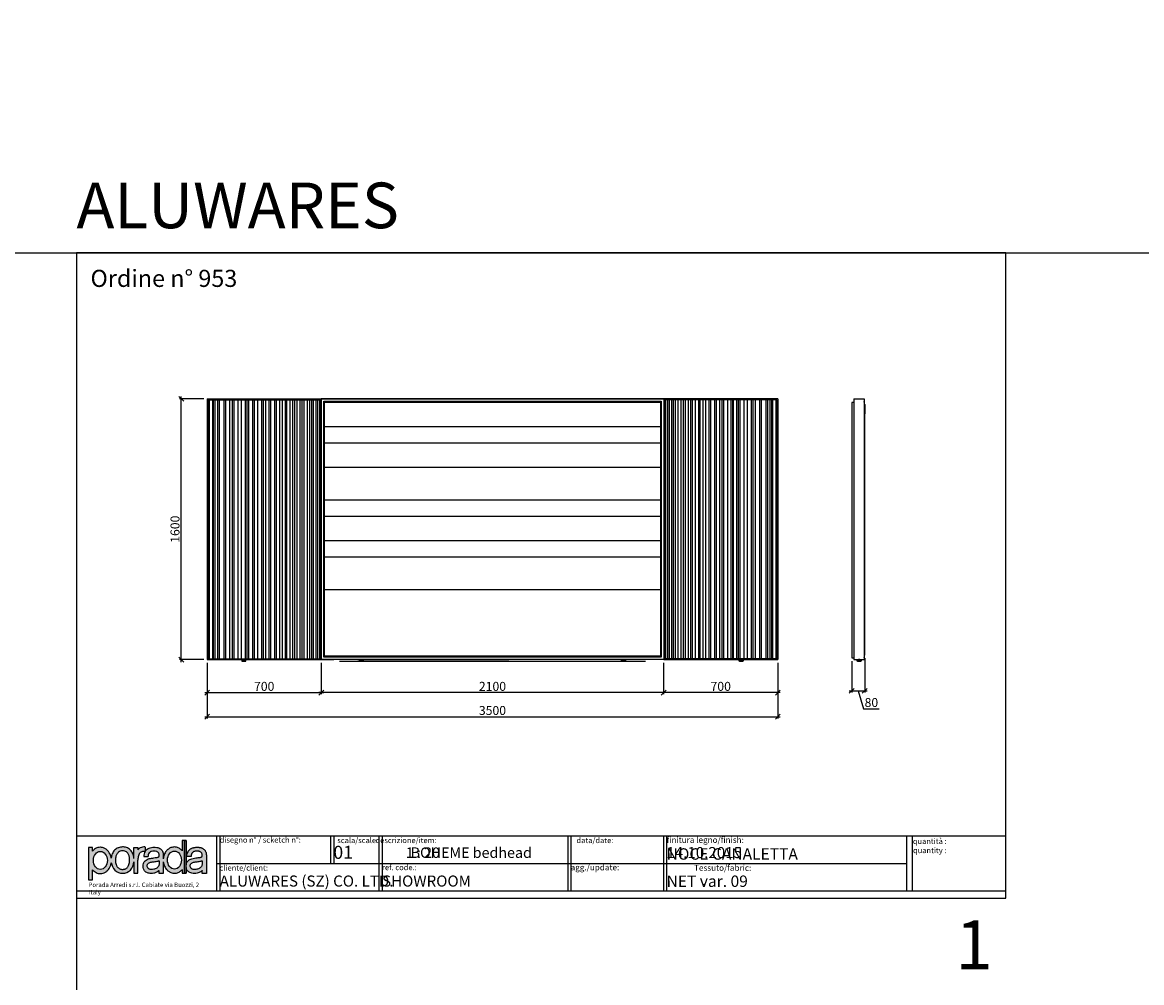
# Model space of a CAD drawing. Units: millimetres. Extents: x 31576 to 1535134, y -83203 to 205249.
# Drawn here: x 105970 to 112834, y 24300 to 30194 of the extents above; entities that cross this region are included whole.
import ezdxf

# ---------------------------------------------------------------- set-up
doc = ezdxf.new("R2010")
doc.units = ezdxf.units.MM
for name, color, linetype in [('1', 1, 'Continuous'), ('4', 4, 'Continuous'), ('text-simboli', 7, 'Continuous')]:
    doc.layers.add(name, color=color, linetype=linetype)
doc.layers.add('5', color=40, linetype='Continuous', plot=False)
doc.styles.add('ROMANS', font='romans')
doc.styles.get("Standard").update_dxf_attribs({"font": 'arial.ttf'})
doc.styles.add('STILE-A', font='swissl.ttf')
doc.dimstyles.new('LUIS$0', dxfattribs={"dimtxt": 4, "dimasz": 2, "dimexe": 0.5, "dimexo": 1, "dimgap": 1, "dimtad": 0, "dimdec": 0, "dimzin": 1, "dimdsep": 46, "dimtxsty": 'Standard', "dimblk": 'ARCHTICK', "dimcen": 1, "dimclrd": 4, "dimclre": 4, "dimclrt": 7, "dimadec": 0, "dimazin": 0, "dimtfac": 1, "dimtdec": 0, "dimtofl": 0, "dimtmove": 2, "dimatfit": 3, "dimldrblk": 'ARCHTICK', "dimfxl": 1, "dimtolj": 1, "dimtzin": 0, "dimlwd": -1, "dimarcsym": 0})

# ---------------------------------------------------------------- blocks, each defined once
blk = doc.blocks.new('gjghjk')
for p, q in [((-6161.3, -163874.5), (-6161.3, -163878)), ((-6160.8, -163878.5), (-6136.8, -163878.5)), ((-6160.3, -163873.5), (-6137.3, -163873.5)), ((-6136.3, -163878), (-6136.3, -163874.5))]:
    blk.add_line(p, q)
at = {"linetype": 'Continuous'}
for p, q in [((-6153.1, -163869.3), (-6152.9, -163869)), ((-6151.9, -163870.8), (-6153.1, -163869.3)), ((-6152.9, -163869), (-6144.8, -163869)), ((-6152.8, -163871.5), (-6151.9, -163870.8)), ((-6152.1, -163870.9), (-6151.9, -163870.8)), ((-6146, -163870.5), (-6144.8, -163869)), ((-6144.8, -163871.5), (-6146, -163870.5)), ((-6144.8, -163871.5), (-6144.8, -163871.5))]:
    blk.add_line(p, q, dxfattribs=at)
for points in [[(-6158.6, -163878.5), (-6139, -163878.5), (-6139, -163879), (-6158.6, -163879)], [(-6156.8, -163871.5), (-6140.8, -163871.5), (-6140.8, -163873.5), (-6156.8, -163873.5)]]:
    blk.add_lwpolyline(points, close=True, dxfattribs=at)
for centre, radius, start, end in [((-6160.3, -163874.5), 1, 90, 180), ((-6160.8, -163878), 0.5, 180, 270), ((-6137.3, -163874.5), 1, 360, 90), ((-6136.8, -163878), 0.5, 270, 360)]:
    blk.add_arc(centre, radius, start, end)
at = {"layer": '4'}
for p, q in [((-6144.8, -163871.5), (-6153.1, -163869.3)), ((-6149, -163871.5), (-6151.9, -163870.8))]:
    blk.add_line(p, q, dxfattribs=at)
blk = doc.blocks.new('_Oblique')
at = {"color": 0, "linetype": 'ByBlock', "lineweight": -2}
blk.add_line((-0.5, -0.5), (0.5, 0.5), dxfattribs=at)
blk = doc.blocks.new('*D256')
at = {"layer": '4', "color": 4, "lineweight": -2, "transparency": 16777216}
for p, q in [((107082.8, 27883.1), (106934.2, 27883.1)), ((107082.8, 26283.1), (106934.2, 26283.1))]:
    blk.add_line(p, q, dxfattribs=at)
at = {"layer": '4', "color": 4, "transparency": 16777216}
blk.add_line((106944.2, 26268.1), (106944.2, 27898.1), dxfattribs=at)
at = {"layer": 'DEFPOINTS', "color": 0, "transparency": 16777216}
for p in [(106944.2, 27883.1), (107102.8, 27883.1), (107102.8, 26283.1)]:
    blk.add_point(p, dxfattribs=at)
at = {"layer": '4', "color": 4, "transparency": 16777216, "xscale": 30, "yscale": 30, "zscale": 30}
for p, rotation in [((106944.2, 27883.1), 90), ((106944.2, 26283.1), 270)]:
    blk.add_blockref('_Oblique', p, dxfattribs=dict(at, rotation=rotation))
at = {"layer": '4', "color": 7, "transparency": 16777216, "insert": (106905.9, 27083.1), "char_height": 55, "attachment_point": 5, "rotation": 90, "style": 'STILE-A'}
blk.add_mtext('\\A1;1600', dxfattribs=at)
blk = doc.blocks.new('_ArchTick')
at = {"color": 0, "linetype": 'ByBlock', "const_width": 0.15}
blk.add_lwpolyline([(-0.5, -0.5), (0.5, 0.5)], dxfattribs=at)
blk = doc.blocks.new('*D257')
at = {"layer": '4', "color": 4, "lineweight": -2, "transparency": 16777216}
for p, q in [((107102.8, 26263.1), (107102.8, 26070.4)), ((107802.8, 26263.1), (107802.8, 26070.4))]:
    blk.add_line(p, q, dxfattribs=at)
at = {"layer": '4', "color": 4, "transparency": 16777216}
blk.add_line((107087.8, 26080.4), (107817.8, 26080.4), dxfattribs=at)
at = {"layer": 'DEFPOINTS', "color": 0, "transparency": 16777216}
for p in [(107102.8, 26283.1), (107802.8, 26283.1), (107802.8, 26080.4)]:
    blk.add_point(p, dxfattribs=at)
at = {"layer": '4', "color": 4, "transparency": 16777216, "xscale": 30, "yscale": 30, "zscale": 30, "rotation": 180}
blk.add_blockref('_Oblique', (107102.8, 26080.4), dxfattribs=at)
at = {"layer": '4', "color": 4, "transparency": 16777216, "xscale": 30, "yscale": 30, "zscale": 30}
blk.add_blockref('_Oblique', (107802.8, 26080.4), dxfattribs=at)
at = {"layer": '4', "color": 7, "transparency": 16777216, "insert": (107452.8, 26118.7), "char_height": 55, "attachment_point": 5, "style": 'STILE-A'}
blk.add_mtext('\\A1;700', dxfattribs=at)
blk = doc.blocks.new('*D258')
at = {"layer": '4', "color": 4, "lineweight": -2, "transparency": 16777216}
for p, q in [((109902.8, 26263.1), (109902.8, 26070.4)), ((110602.8, 26263.1), (110602.8, 26070.4))]:
    blk.add_line(p, q, dxfattribs=at)
at = {"layer": '4', "color": 4, "transparency": 16777216}
blk.add_line((110617.8, 26080.4), (109887.8, 26080.4), dxfattribs=at)
at = {"layer": 'DEFPOINTS', "color": 0, "transparency": 16777216}
for p in [(109902.8, 26283.1), (110602.8, 26283.1), (109902.8, 26080.4)]:
    blk.add_point(p, dxfattribs=at)
at = {"layer": '4', "color": 4, "transparency": 16777216, "xscale": 30, "yscale": 30, "zscale": 30, "rotation": 180}
blk.add_blockref('_Oblique', (109902.8, 26080.4), dxfattribs=at)
at = {"layer": '4', "color": 4, "transparency": 16777216, "xscale": 30, "yscale": 30, "zscale": 30}
blk.add_blockref('_Oblique', (110602.8, 26080.4), dxfattribs=at)
at = {"layer": '4', "color": 7, "transparency": 16777216, "insert": (110252.8, 26118.7), "char_height": 55, "attachment_point": 5, "style": 'STILE-A'}
blk.add_mtext('\\A1;700', dxfattribs=at)
blk = doc.blocks.new('*D259')
at = {"layer": '4', "color": 4, "lineweight": -2, "transparency": 16777216}
for p, q in [((107802.8, 26263.1), (107802.8, 26070.4)), ((109902.8, 26263.1), (109902.8, 26070.4))]:
    blk.add_line(p, q, dxfattribs=at)
at = {"layer": '4', "color": 4, "transparency": 16777216}
blk.add_line((109917.8, 26080.4), (107787.8, 26080.4), dxfattribs=at)
at = {"layer": 'DEFPOINTS', "color": 0, "transparency": 16777216}
for p in [(107802.8, 26283.1), (109902.8, 26283.1), (107802.8, 26080.4)]:
    blk.add_point(p, dxfattribs=at)
at = {"layer": '4', "color": 4, "transparency": 16777216, "xscale": 30, "yscale": 30, "zscale": 30, "rotation": 180}
blk.add_blockref('_Oblique', (107802.8, 26080.4), dxfattribs=at)
at = {"layer": '4', "color": 4, "transparency": 16777216, "xscale": 30, "yscale": 30, "zscale": 30}
blk.add_blockref('_Oblique', (109902.8, 26080.4), dxfattribs=at)
at = {"layer": '4', "color": 7, "transparency": 16777216, "insert": (108852.8, 26118.7), "char_height": 55, "attachment_point": 5, "style": 'STILE-A'}
blk.add_mtext('\\A1;2100', dxfattribs=at)
blk = doc.blocks.new('*D260')
at = {"layer": '4', "color": 4, "lineweight": -2, "transparency": 16777216}
for p, q in [((111136.2, 26291.8), (111136.2, 26081.1)), ((111055.9, 26273.6), (111055.9, 26081.1))]:
    blk.add_line(p, q, dxfattribs=at)
at = {"layer": '4', "color": 4, "transparency": 16777216}
for p, q in [((111040.9, 26091.1), (111151.2, 26091.1)), ((111096, 26091.1), (111129, 25981.3)), ((111129, 25981.3), (111224.6, 25981.3))]:
    blk.add_line(p, q, dxfattribs=at)
at = {"layer": 'DEFPOINTS', "color": 0, "transparency": 16777216}
for p in [(111055.9, 26293.6), (111136.2, 26311.8), (111136.2, 26091.1)]:
    blk.add_point(p, dxfattribs=at)
at = {"layer": '4', "color": 4, "transparency": 16777216, "xscale": 30, "yscale": 30, "zscale": 30, "rotation": 180}
blk.add_blockref('_Oblique', (111055.9, 26091.1), dxfattribs=at)
at = {"layer": '4', "color": 4, "transparency": 16777216, "xscale": 30, "yscale": 30, "zscale": 30}
blk.add_blockref('_Oblique', (111136.2, 26091.1), dxfattribs=at)
at = {"layer": '4', "color": 7, "transparency": 16777216, "insert": (111176.8, 26019.5), "char_height": 55, "attachment_point": 5, "style": 'STILE-A'}
blk.add_mtext('\\A1;80', dxfattribs=at)
blk = doc.blocks.new('*D261')
at = {"layer": '4', "color": 4, "lineweight": -2, "transparency": 16777216}
for p, q in [((107102.8, 26263.1), (107102.8, 25922.3)), ((110602.8, 26263.1), (110602.8, 25922.3))]:
    blk.add_line(p, q, dxfattribs=at)
at = {"layer": '4', "color": 4, "transparency": 16777216}
blk.add_line((107087.8, 25932.3), (110617.8, 25932.3), dxfattribs=at)
at = {"layer": 'DEFPOINTS', "color": 0, "transparency": 16777216}
for p in [(107102.8, 26283.1), (110602.8, 26283.1), (110602.8, 25932.3)]:
    blk.add_point(p, dxfattribs=at)
at = {"layer": '4', "color": 4, "transparency": 16777216, "xscale": 30, "yscale": 30, "zscale": 30, "rotation": 180}
blk.add_blockref('_Oblique', (107102.8, 25932.3), dxfattribs=at)
at = {"layer": '4', "color": 4, "transparency": 16777216, "xscale": 30, "yscale": 30, "zscale": 30}
blk.add_blockref('_Oblique', (110602.8, 25932.3), dxfattribs=at)
at = {"layer": '4', "color": 7, "transparency": 16777216, "insert": (108852.8, 25970.6), "char_height": 55, "attachment_point": 5, "style": 'STILE-A'}
blk.add_mtext('\\A1;3500', dxfattribs=at)
blk = doc.blocks.new('thfgjkuy')
h = blk.add_hatch(color=256)
h.paths.add_polyline_path([(10016.6, -132855.3), (10019.4, -132855.3), (10019.4, -132894.5), (10016.6, -132894.5), (10016.6, -132890.1, -0.027491), (10015.3, -132891.4, -0.033614), (10013.8, -132892.6, -0.043954), (10011.9, -132893.6, -0.053129), (10009.8, -132894.3, -0.063441), (10007.3, -132894.6, -0.036543), (10005.3, -132894.4, -0.0466), (10003.1, -132893.7, -0.070364), (10000, -132892, -0.067127), (9997.4, -132889.5, -0.075648), (9995, -132885, -0.041944), (9994.2, -132882.2, -0.023348), (9993.9, -132880.6), (9993.9, -132888.3), (9993.9, -132894.8), (9989, -132894.8), (9989, -132891.3, -0.014623), (9988.4, -132891.8, -0.050397), (9985.9, -132893.3, -0.061101), (9982.5, -132894.5, -0.048534), (9979.6, -132894.8, -0.046372), (9976.9, -132894.6, -0.062322), (9974.3, -132893.8, -0.081518), (9972, -132892.3, -0.119412), (9970.1, -132889.3, -0.088476), (9969.5, -132886, -0.086667), (9970.1, -132882.6, -0.11533), (9972, -132879.6, -0.071333), (9974.3, -132878, -0.051952), (9976.9, -132876.9, -0.034606), (9979.7, -132876.4, -0.000081), (9982.6, -132876, 0.00044), (9985.9, -132875.5, 0.02034), (9987.4, -132875.2, 0.048743), (9988.4, -132874.8, 0.132668), (9988.7, -132874.3, 0.059129), (9988.9, -132873.4, 0.024888), (9988.9, -132872.6, 0.045711), (9988.8, -132871.4, 0.063363), (9988.4, -132870.3, 0.121787), (9987.2, -132869, 0.079102), (9985.9, -132868.3, 0.083074), (9982.6, -132867.9, 0.063018), (9979.7, -132868.3, 0.154955), (9976.9, -132870, 0.118728), (9975.8, -132872.5, 0.02417), (9975.5, -132874.3), (9970.5, -132874.3, -0.128754), (9972.1, -132868.2), (9972.1, -132868.2, -0.088953), (9974.3, -132865.7, -0.072241), (9976.9, -132864.2, -0.051307), (9979.7, -132863.5, -0.039331), (9982.6, -132863.2, -0.043664), (9985.8, -132863.4, -0.052796), (9988.4, -132864.1, -0.068615), (9990.6, -132865.3, -0.117551), (9992.9, -132868.1, -0.063755), (9993.7, -132870.3, -0.049748), (9993.9, -132872.8, -0.000002), (9993.9, -132877, -0.061146), (9995, -132872.4, -0.080481), (9997.4, -132867.9, -0.073613), (10000, -132865.4, -0.064277), (10003.1, -132863.7, -0.045546), (10005.2, -132863.1, -0.045202), (10007.3, -132862.9, -0.062007), (10009.8, -132863.2, -0.043728), (10011.8, -132863.9, -0.048885), (10013.8, -132865, -0.035845), (10015.3, -132866.2, -0.030203), (10016.6, -132867.6)])
edge = h.paths.add_edge_path(flags=16)
edge.add_ellipse((10007.3, -132878.7), major_axis=(0, -10.9), ratio=0.772276, start_angle=0, end_angle=360)
h.paths.add_polyline_path([(9988.9, -132879.5), (9988.9, -132880.5), (9988.9, -132882.7, -0.028022), (9988.9, -132883.4, -0.003476), (9988.8, -132884.1, -0.059327), (9988.4, -132885.6, -0.084192), (9987.2, -132887.3, -0.06199), (9985.9, -132888.4, -0.089494), (9982.5, -132889.8, -0.053051), (9979.6, -132890.1, -0.103773), (9976.9, -132889.5, -0.207624), (9974.7, -132887.3, -0.110006), (9974.5, -132885.1, -0.048541), (9974.8, -132884.1, -0.11505), (9975.8, -132882.6, -0.062767), (9976.9, -132881.9, -0.055193), (9978.3, -132881.3, -0.027027), (9979.7, -132881, -0.02365), (9981.1, -132880.8, -0.002002), (9983, -132880.6, 0.013482), (9985.3, -132880.4, 0.02673), (9987.6, -132879.9, 0.021307)], flags=16)
h.paths.add_polyline_path([(9972.2, -132863, 0.041353), (9969, -132863.1, 0.080718), (9966.2, -132864, 0.120355), (9963.4, -132866.4), (9963.4, -132863.7), (9958.5, -132863.7), (9958.5, -132876.6, 0.080053), (9957.1, -132870.7, 0.089712), (9954.5, -132866.7, 0.124755), (9949.5, -132863.6, 0.078521), (9944.9, -132862.9, 0.092353), (9939.8, -132863.8, 0.112457), (9935.3, -132866.8, 0.091563), (9932.6, -132871, 0.07253), (9931.3, -132876.2, 0.070065), (9929.9, -132871.5, 0.131715), (9925, -132865.6, 0.06825), (9922, -132864, 0.052509), (9919.4, -132863.4, 0.023108), (9918.2, -132863.3, 0.081157), (9915, -132863.7, 0.088504), (9911.3, -132865.5, 0.052768), (9908.8, -132867.8), (9908.8, -132863.4), (9904.1, -132863.4), (9904.1, -132902.3), (9908.8, -132902.3), (9908.8, -132890.3, 0.042962), (9910.7, -132892.2, 0.055702), (9913, -132893.7, 0.060933), (9915.6, -132894.7, 0.062393), (9918.2, -132894.9, 0.037789), (9919.9, -132894.8, 0.064883), (9922.9, -132893.9, 0.057349), (9925.7, -132892.2, 0.065376), (9927.9, -132890, 0.053389), (9929.6, -132887.3, 0.047633), (9930.9, -132884.1, 0.033065), (9931.4, -132881.6, 0.16633), (9935.5, -132890.9, 0.198712), (9944.9, -132894.7, 0.198712), (9954.3, -132890.9, 0.176664), (9958.5, -132880.8), (9958.5, -132894.6), (9963.4, -132894.6), (9963.4, -132878.6, -0.028732), (9963.5, -132875.8, -0.101923), (9964.8, -132871.3, -0.181897), (9968, -132868.7, -0.10183), (9972.1, -132868.2), (9972.2, -132868.1)])
h.paths.add_polyline_path([(9952.8, -132873.7, -0.037149), (9953.1, -132875.3, -0.012046), (9953.3, -132876.9, -0.018889), (9953.4, -132877.8), (9953.4, -132878.8, 0.018064), (9953.4, -132879.4, -0.057511), (9953.2, -132881.7, -0.015212), (9952.6, -132884, -0.079074), (9951.6, -132886.2, -0.01853), (9950.8, -132887.3, -0.071143), (9949.8, -132888.3, -0.024259), (9948.7, -132889.1, -0.068914), (9947.5, -132889.6, -0.018136), (9946.2, -132889.8, -0.05559), (9945, -132889.9, -0.024293), (9943.2, -132889.8, -0.081799), (9941.5, -132889.3, -0.043487), (9939.9, -132888.2, -0.07275), (9938.9, -132887.2, -0.017649), (9938, -132886.1, -0.054141), (9937.5, -132885, -0.02516), (9936.8, -132882.7, -0.049063), (9936.5, -132880.7, -0.013441), (9936.4, -132878.6, -0.065483), (9936.9, -132874.1, -0.047804), (9937.6, -132872.2, -0.052384), (9938.7, -132870.6, -0.078143), (9940.2, -132869.1, -0.06462), (9942.2, -132868.1, -0.086565), (9944.8, -132867.6, -0.060571), (9947.5, -132868, -0.09003), (9949.5, -132868.9, -0.072473), (9951.2, -132870.4, -0.063838), (9952.1, -132872, -0.031601)], flags=16)
edge = h.paths.add_edge_path(flags=16)
edge.add_ellipse((9918.2, -132879.1), major_axis=(0, -10.9), ratio=0.772276, start_angle=0, end_angle=360)
h.paths.add_polyline_path([(10021.4, -132855.3), (10019.4, -132855.3), (10019.4, -132894.5), (10021.4, -132894.5), (10021.4, -132887.7, -0.046784), (10021.2, -132885.9, -0.041819), (10021.4, -132884.3)])
h.paths.add_polyline_path([(10042.4, -132865.4, 0.037005), (10041.3, -132864.6, 0.03412), (10040.1, -132864.1, 0.025587), (10038.9, -132863.7, 0.034853), (10037.1, -132863.4, 0.014708), (10036, -132863.2, 0.019836), (10034.7, -132863.2, 0.023357), (10032.8, -132863.3, 0.020782), (10031.3, -132863.5, 0.024131), (10030, -132863.8, 0.033163), (10028.3, -132864.4, 0.027173), (10027.3, -132864.9, 0.039966), (10025.9, -132865.8, 0.041009), (10024.8, -132866.9, 0.028859), (10024.1, -132867.7, 0.016655), (10023.8, -132868.2, 0.055214), (10022.7, -132870.7, 0.008867), (10022.6, -132871.2, 0.064112), (10022.2, -132874.3), (10027.2, -132874.3, -0.024019), (10027.5, -132872.5, -0.059397), (10027.9, -132871.2, -0.034805), (10028.3, -132870.4, -0.024541), (10028.7, -132870, -0.077018), (10029.9, -132868.9, -0.077018), (10031.4, -132868.3, -0.031478), (10032.8, -132868, -0.032346), (10034.7, -132867.9, -0.0293), (10036, -132868, -0.027143), (10037.1, -132868.2, -0.063073), (10038.3, -132868.6, -0.088889), (10039.6, -132869.6, -0.067969), (10040.2, -132870.4, -0.057828), (10040.5, -132871.4, -0.058173), (10040.7, -132873, -0.064776), (10040.5, -132874.2, -0.159704), (10040.1, -132874.8, -0.053997), (10039, -132875.3, -0.032757), (10037.1, -132875.6, -0.00087), (10034.7, -132875.9, -0.000272), (10031.4, -132876.4, 0.039104), (10028.3, -132877, 0.04767), (10025.9, -132878, 0.055331), (10024.1, -132879.2, 0.066147), (10022.7, -132880.8, 0.055353), (10021.9, -132882.4, 0.051683), (10021.4, -132884.3, 0.041819), (10021.2, -132885.9, 0.046784), (10021.4, -132887.7, 0.052739), (10021.9, -132889.6, 0.057243), (10022.7, -132891.1, 0.069109), (10024.1, -132892.6, 0.061768), (10025.9, -132893.7, 0.058429), (10028.3, -132894.5, 0.052531), (10031.4, -132894.8, 0.055993), (10034.7, -132894.3, 0.042643), (10037.1, -132893.6, 0.062213), (10040.2, -132891.7, 0.012916), (10040.8, -132891.3), (10040.7, -132894.8), (10045.7, -132894.8), (10045.7, -132872.8, 0.049751), (10045.4, -132870.3, 0.031845), (10045.1, -132869.2, 0.053815), (10044.3, -132867.5, 0.037302), (10043.7, -132866.6, 0.05581)])
h.paths.add_polyline_path([(10037, -132880.4, 0.02673), (10039.3, -132879.9, 0.021307), (10040.7, -132879.5), (10040.7, -132880.5), (10040.7, -132882.7, -0.028022), (10040.6, -132883.4, -0.003476), (10040.5, -132884.1, -0.059327), (10040.1, -132885.6, -0.084192), (10039, -132887.3, -0.06199), (10037.6, -132888.4, -0.089494), (10034.3, -132889.8, -0.053051), (10031.3, -132890.1, -0.103773), (10028.6, -132889.5, -0.207624), (10026.4, -132887.3, -0.110006), (10026.2, -132885.1, -0.048541), (10026.5, -132884.1, -0.11505), (10027.5, -132882.6, -0.062767), (10028.6, -132881.9, -0.055193), (10030.1, -132881.3, -0.027027), (10031.4, -132881, -0.02365), (10032.8, -132880.8, -0.002002), (10034.7, -132880.6, 0.013482)], flags=16)
for p, q in [((9958.5, -132876.6), (9958.5, -132863.7)), ((9958.5, -132863.7), (9963.4, -132863.7)), ((9963.4, -132863.7), (9963.4, -132866.4)), ((9972.2, -132863), (9972.2, -132868.1)), ((10021.4, -132855.3), (10016.6, -132855.3)), ((10016.6, -132855.3), (10016.6, -132867.6)), ((10021.4, -132884.3), (10021.4, -132855.3)), ((9963.4, -132894.6), (9963.4, -132878.6)), ((9970.5, -132874.3), (9975.5, -132874.3)), ((9972.1, -132868.2), (9972.2, -132868.1)), ((9958.5, -132880.8), (9958.5, -132894.6)), ((10016.6, -132890.1), (10016.6, -132894.5)), ((10021.4, -132894.5), (10021.4, -132887.7)), ((9958.5, -132894.6), (9963.4, -132894.6)), ((10016.6, -132894.5), (10021.4, -132894.5))]:
    blk.add_line(p, q)
for points in [[(9908.8, -132867.8), (9908.8, -132863.4), (9904.1, -132863.4), (9904.1, -132902.3), (9908.8, -132902.3), (9908.8, -132890.3)], [(10021.4, -132887.7), (10021.4, -132894.5), (10019.4, -132894.5), (10019.4, -132855.3), (10021.4, -132855.3), (10021.4, -132884.3)]]:
    blk.add_lwpolyline(points)
for points in [[(9929.9, -132871.5, 0.131715), (9925, -132865.6, 0.06825), (9922, -132864, 0.052509), (9919.4, -132863.4, 0.023108), (9918.2, -132863.3, 0.081157), (9915, -132863.7, 0.088504), (9911.3, -132865.5, 0.052768), (9908.8, -132867.8, 0.047954)], [(9972.2, -132868.1, -0.085129), (9974.3, -132865.7, -0.072241), (9976.9, -132864.2, -0.051307), (9979.7, -132863.5, -0.039331), (9982.6, -132863.2, -0.044887), (9985.9, -132863.4, -0.050779), (9988.4, -132864.1, -0.06891), (9990.6, -132865.3, -0.117551), (9992.9, -132868.1, -0.063755), (9993.7, -132870.3, -0.050843), (9993.9, -132872.9, -0.000002), (9993.9, -132877, 0.20348)], [(10016.6, -132867.6, 0.030013), (10015.3, -132866.2, 0.03607), (10013.8, -132865, 0.048885), (10011.8, -132863.9, 0.043728), (10009.8, -132863.2, 0.498662), (10009.8, -132863.2, 0.062007), (10007.3, -132862.9, 0.044936), (10005.2, -132863.1, 0.045798), (10003.1, -132863.7, 0.064277), (10000, -132865.4, 0.073613), (9997.4, -132867.9, 0.080481), (9995, -132872.4, 0.061146), (9993.9, -132877, -0.002267)], [(9953.4, -132878.8), (9953.4, -132877.8, 0.018889), (9953.3, -132876.9, 0.012046), (9953.1, -132875.3, 0.037149), (9952.8, -132873.7, 0.031601), (9952.1, -132872, 0.063838), (9951.2, -132870.4, 0.072473), (9949.5, -132868.9, 0.09003), (9947.5, -132868, 0.060571), (9944.8, -132867.6, 0.086565), (9942.2, -132868.1, 0.06462), (9940.2, -132869.1, 0.078143), (9938.7, -132870.6, 0.052384), (9937.6, -132872.2, 0.047804), (9936.9, -132874.1, 0.065483), (9936.4, -132878.6, 0.013441), (9936.5, -132880.7, 0.049063), (9936.8, -132882.7, 0.02516), (9937.5, -132885, 0.054141), (9938, -132886.1, 0.017649), (9938.9, -132887.2, 0.07275), (9939.9, -132888.2, 0.043487), (9941.5, -132889.3, 0.081799), (9943.2, -132889.8, 0.024293), (9945, -132889.9, 0.05559), (9946.2, -132889.8, 0.018136), (9947.5, -132889.6, 0.068914), (9948.7, -132889.1, 0.024259), (9949.8, -132888.3, 0.071143), (9950.8, -132887.3, 0.01853), (9951.6, -132886.2, 0.079074), (9952.6, -132884, 0.015212), (9953.2, -132881.7, 0.057511), (9953.4, -132879.4, -0.018064), (9953.4, -132878.8, -0.950139)], [(9993.9, -132880.6), (9993.9, -132888.3), (9993.9, -132894.8), (9989, -132894.8), (9989, -132891.3, -0.014623), (9988.4, -132891.8, -0.050397), (9985.9, -132893.3, -0.061101), (9982.5, -132894.5, -0.048534), (9979.6, -132894.8, -0.046372), (9976.9, -132894.6, -0.063614), (9974.2, -132893.7, -0.079829), (9972, -132892.3, -0.119412), (9970.1, -132889.3, -0.088476), (9969.5, -132886, -0.086667), (9970.1, -132882.6, -0.11533), (9972, -132879.6, -0.071447), (9974.3, -132878, -0.051873), (9976.9, -132876.9, -0.034562), (9979.7, -132876.4, -0.000081), (9982.6, -132876, 0.00044), (9985.9, -132875.5, 0.018511), (9987.2, -132875.3, 0.054815), (9988.4, -132874.8, 0.159704), (9988.8, -132874.2, 0.051453), (9988.9, -132873.4, 0.024888), (9988.9, -132872.6, 0.045711), (9988.8, -132871.4, 0.063363), (9988.4, -132870.3, 0.121787), (9987.2, -132869, 0.079102), (9985.9, -132868.3, 0.083074), (9982.6, -132867.9, 0.063018), (9979.7, -132868.3, 0.154955), (9976.9, -132870, 0.119214), (9975.8, -132872.5, 0.024019), (9975.5, -132874.3, -1.8394)], [(9908.8, -132890.3, 0.041454), (9910.6, -132892.1, 0.057605), (9913, -132893.7, 0.060933), (9915.6, -132894.7, 0.062393), (9918.2, -132894.9, 0.037789), (9919.9, -132894.8, 0.064883), (9922.9, -132893.9, 0.057349), (9925.7, -132892.2, 0.065376), (9927.9, -132890, 0.053389), (9929.6, -132887.3, 0.047633), (9930.9, -132884.1, 0.033065), (9931.4, -132881.6, -0.597805)], [(9993.9, -132880.6, 0.023348), (9994.2, -132882.2, 0.041944), (9995, -132885, 0.075648), (9997.4, -132889.5, 0.067127), (10000, -132892, 0.070364), (10003.1, -132893.7, 0.04424), (10005.2, -132894.3, 0.038763), (10007.3, -132894.6, 0.063441), (10009.8, -132894.3, 0.049839), (10011.8, -132893.7, 0.04679), (10013.8, -132892.6, 0.033614), (10015.3, -132891.4, 0.027491), (10016.6, -132890.1, -1.508176)]]:
    blk.add_lwpolyline(points, format="xyb")
for points in [[(10040.8, -132891.3, -0.012916), (10040.2, -132891.7, -0.062213), (10037.1, -132893.6, -0.042643), (10034.7, -132894.3, -0.055993), (10031.4, -132894.8, -0.052531), (10028.3, -132894.5, -0.058429), (10025.9, -132893.7, -0.061768), (10024.1, -132892.6, -0.069109), (10022.7, -132891.1, -0.057243), (10021.9, -132889.6, -0.052739), (10021.4, -132887.7, -0.046784), (10021.2, -132885.9, -0.041819), (10021.4, -132884.3, -0.051683), (10021.9, -132882.4, -0.055353), (10022.7, -132880.8, -0.066147), (10024.1, -132879.2, -0.055331), (10025.9, -132878, -0.04767), (10028.3, -132877, -0.03927), (10031.4, -132876.4, 0.000271), (10034.7, -132875.9, 0.00087), (10037.1, -132875.6, 0.032757), (10039, -132875.3, 0.053997), (10040.1, -132874.8, 0.159704), (10040.5, -132874.2, 0.064776), (10040.7, -132873, 0.058173), (10040.5, -132871.4, 0.057828), (10040.2, -132870.4, 0.067969), (10039.6, -132869.6, 0.088889), (10038.3, -132868.6, 0.063073), (10037.1, -132868.2, 0.027143), (10036, -132868, 0.0293), (10034.7, -132867.9, 0.032346), (10032.8, -132868, 0.031478), (10031.4, -132868.3, 0.077018), (10029.9, -132868.9, 0.077018), (10028.7, -132870, 0.024541), (10028.3, -132870.4, 0.034805), (10027.9, -132871.2, 0.059397), (10027.5, -132872.5, 0.024019), (10027.2, -132874.3), (10022.2, -132874.3, -0.064112), (10022.6, -132871.2, -0.008867), (10022.7, -132870.7, -0.055214), (10023.8, -132868.2, -0.016655), (10024.1, -132867.7, -0.028859), (10024.8, -132866.9, -0.041009), (10025.9, -132865.8, -0.039966), (10027.3, -132864.9, -0.027173), (10028.3, -132864.4, -0.033163), (10030, -132863.8, -0.025637), (10031.4, -132863.5, -0.019658), (10032.8, -132863.3, -0.023357), (10034.7, -132863.2, -0.019836), (10036, -132863.2, -0.014708), (10037.1, -132863.4, -0.034853), (10038.9, -132863.7, -0.025373), (10040.1, -132864.1, -0.034414), (10041.3, -132864.6, -0.037005), (10042.4, -132865.4, -0.05581), (10043.7, -132866.6, -0.037302), (10044.3, -132867.5, -0.053815), (10045.1, -132869.2, -0.031845), (10045.4, -132870.3, -0.04975), (10045.7, -132872.8), (10045.7, -132894.8), (10040.7, -132894.8)], [(9988.9, -132879.5), (9988.9, -132880.5), (9988.9, -132882.7, -0.028022), (9988.9, -132883.4, -0.003476), (9988.8, -132884.1, -0.059327), (9988.4, -132885.6, -0.084192), (9987.2, -132887.3, -0.06199), (9985.9, -132888.4, -0.089494), (9982.5, -132889.8, -0.053051), (9979.6, -132890.1, -0.103773), (9976.9, -132889.5, -0.207624), (9974.7, -132887.3, -0.110006), (9974.5, -132885.1, -0.048541), (9974.8, -132884.1, -0.112043), (9975.7, -132882.7, -0.064865), (9976.9, -132881.9, -0.055193), (9978.3, -132881.3, -0.027027), (9979.7, -132881, -0.024488), (9981.1, -132880.8, -0.001948), (9983, -132880.6, 0.013482), (9985.3, -132880.4, 0.02673), (9987.6, -132879.9, 0.021307)], [(10040.7, -132879.5), (10040.7, -132880.5), (10040.7, -132882.7, -0.028022), (10040.6, -132883.4, -0.003476), (10040.5, -132884.1, -0.059327), (10040.1, -132885.6, -0.084192), (10039, -132887.3, -0.06199), (10037.6, -132888.4, -0.089494), (10034.3, -132889.8, -0.053051), (10031.3, -132890.1, -0.103773), (10028.6, -132889.5, -0.207624), (10026.4, -132887.3, -0.110006), (10026.2, -132885.1, -0.048541), (10026.5, -132884.1, -0.112043), (10027.5, -132882.7, -0.064865), (10028.6, -132881.9, -0.055193), (10030.1, -132881.3, -0.027027), (10031.4, -132881, -0.024488), (10032.9, -132880.8, -0.001948), (10034.7, -132880.6, 0.013482), (10037, -132880.4, 0.02673), (10039.3, -132879.9, 0.021307)]]:
    blk.add_lwpolyline(points, format="xyb", close=True)
for centre, radius, start, end in [((9944.1, -132875.1), 12.1, 110.8905, 136.5558), ((9944.8, -132877.1), 14.2, 89.4551, 110.5609), ((9945, -132877.9), 15, 72.4558, 90.4147), ((9945.9, -132874.9), 11.9, 43.8026, 72.2474), ((9969.7, -132870.9), 7.77, 116.9528, 144.404), ((9970.2, -132872.4), 9.3, 97.3682, 116.0184), ((9971.5, -132882.1), 19.2, 88.038, 97.4173), ((9913.7, -132879.1), 17.8, 9.2066, 25.238), ((9949.9, -132878), 18.7, 157.797, 174.4251), ((9945.4, -132876.2), 13.8, 136.9051, 157.785), ((9944.8, -132875.9), 13.4, 22.8718, 43.3773), ((9939.3, -132878.1), 19.3, 4.2388, 22.5464), ((9988, -132878.5), 24.6, 173.6729, 180.2559), ((9975, -132876.8), 11.5, 151.7315, 175.1554), ((9970, -132874.2), 5.87, 109.6823, 150.3364), ((9971.1, -132878.4), 10.2, 84.7063, 107.9638), ((9982.9, -132874.3), 12.4, 150.4554, 179.8021), ((9947, -132880.2), 15.7, 185.1907, 222.9648), ((9944.8, -132881.4), 13.2, 225.5769, 270.5311), ((9945, -132881.4), 13.2, 269.4689, 314.4231), ((9942.6, -132880), 15.9, 317.1659, 357.2409)]:
    blk.add_arc(centre, radius, start, end)
for centre in [(9918.2, -132879.1), (10007.3, -132878.7)]:
    blk.add_ellipse(centre, major_axis=(0, -10.9), ratio=0.772276)

msp = doc.modelspace()

# ---------------------------------------------------------------- linework, layer by layer
for p, q in [((107102.83958, 27883.06629), (107802.83958, 27883.06629)), ((107102.83958, 27883.06629), (107102.83958, 26283.06629)), ((107107.83958, 27878.06629), (107797.83958, 27878.06629)), ((107107.83958, 27878.06629), (107107.83958, 26288.06629)), ((107115.83958, 27878.06629), (107115.83958, 26288.06629)), ((107135.83958, 27878.06629), (107135.83958, 26288.06629)), ((107140.83958, 27878.06629), (107140.83958, 26288.06629)), ((107150.83958, 27878.06629), (107150.83958, 26288.06629)), ((107165.83958, 27878.06629), (107165.83958, 26288.06629)), ((107175.83958, 27878.06629), (107175.83958, 26288.06629)), ((107205.83958, 27878.06629), (107205.83958, 26288.06629)), ((107215.83958, 27878.06629), (107215.83958, 26288.06629)), ((107240.83958, 27878.06629), (107240.83958, 26288.06629)), ((107255.83958, 27878.06629), (107255.83958, 26288.06629)), ((107255.83958, 27878.06629), (107255.83958, 26288.06629)), ((107265.83958, 27878.06629), (107265.83958, 26288.06629)), ((107265.83958, 27878.06629), (107265.83958, 26288.06629)), ((107290.83958, 27878.06629), (107290.83958, 26288.06629)), ((107310.83958, 27878.06629), (107310.83958, 26288.06629)), ((107335.83958, 27878.06629), (107335.83958, 26288.06629)), ((107345.83958, 27878.06629), (107345.83958, 26288.06629)), ((107355.83958, 27878.06629), (107355.83958, 26288.06629)), ((107380.83958, 27878.06629), (107380.83958, 26288.06629)), ((107390.83958, 27878.06629), (107390.83958, 26288.06629)), ((107411.33339, 27878.06629), (107411.33339, 26288.06629)), ((107436.33339, 27878.06629), (107436.33339, 26288.06629)), ((107446.33339, 27878.06629), (107446.33339, 26288.06629)), ((107446.33339, 27878.06629), (107446.33339, 26288.06629)), ((107461.33339, 27878.06629), (107461.33339, 26288.06629)), ((107481.33339, 27878.06629), (107481.33339, 26288.06629)), ((107491.33339, 27878.06629), (107491.33339, 26288.06629)), ((107516.33339, 27878.06629), (107516.33339, 26288.06629)), ((107526.33339, 27878.06629), (107526.33339, 26288.06629)), ((107546.12328, 27878.06629), (107546.12328, 26288.06629)), ((107562.6876, 27878.06629), (107562.6876, 26288.06629)), ((107580.90872, 27878.06629), (107580.90872, 26288.06629)), ((107589.19105, 27878.06629), (107589.19105, 26288.06629)), ((107609.0683, 27878.06629), (107609.0683, 26288.06629)), ((107627.28908, 27878.06629), (107627.28908, 26288.06629)), ((107638.88434, 27878.06629), (107638.88434, 26288.06629)), ((107652.13572, 27878.06629), (107652.13572, 26288.06629)), ((107670.40161, 27878.06629), (107670.40161, 26288.06629)), ((107683.60822, 27878.06629), (107683.60822, 26288.06629)), ((107696.85995, 27878.06629), (107696.85995, 26288.06629)), ((107716.33339, 27878.06629), (107716.33339, 26288.06629)), ((107731.33339, 27878.06629), (107731.33339, 26288.06629)), ((107743.95342, 27878.06629), (107743.95342, 26288.06629)), ((107743.95342, 27878.06629), (107743.95342, 26288.06629)), ((107753.95342, 27878.06629), (107753.95342, 26288.06629)), ((107753.95342, 27878.06629), (107753.95342, 26288.06629)), ((107768.95342, 27878.06629), (107768.95342, 26288.06629)), ((107778.95342, 27878.06629), (107778.95342, 26288.06629)), ((107792.02818, 27878.38707), (107792.02818, 26288.38707)), ((107797.83958, 27878.06629), (107797.83958, 26288.06629)), ((107802.83958, 27883.06629), (107802.83958, 26283.06629)), ((109902.83958, 27883.06629), (109902.83958, 26283.06629)), ((110602.83958, 27883.06629), (109902.83958, 27883.06629)), ((109907.83958, 27878.06629), (109907.83958, 26288.06629)), ((110597.83958, 27878.06629), (109907.83958, 27878.06629)), ((109907.83958, 27878.06629), (109907.83958, 26288.06629)), ((109913.65098, 27878.38707), (109913.65098, 26288.06629)), ((109926.72574, 27878.06629), (109926.72574, 26288.06629)), ((109936.72574, 27878.06629), (109936.72574, 26288.06629)), ((109951.72574, 27878.06629), (109951.72574, 26288.06629)), ((109951.72574, 27878.06629), (109951.72574, 26288.06629)), ((109961.72574, 27878.06629), (109961.72574, 26288.06629)), ((109961.72574, 27878.06629), (109961.72574, 26288.06629)), ((109974.34577, 27878.06629), (109974.34577, 26288.06629)), ((109989.34577, 27878.06629), (109989.34577, 26288.06629)), ((110008.81921, 27878.06629), (110008.81921, 26288.06629)), ((110022.07094, 27878.06629), (110022.07094, 26288.06629)), ((110035.27755, 27878.06629), (110035.27755, 26288.06629)), ((110053.54344, 27878.06629), (110053.54344, 26288.06629)), ((110066.79483, 27878.06629), (110066.79483, 26288.06629)), ((110078.39009, 27878.06629), (110078.39009, 26288.06629)), ((110096.61087, 27878.06629), (110096.61087, 26288.06629)), ((110116.48811, 27878.06629), (110116.48811, 26288.06629)), ((110124.77044, 27878.06629), (110124.77044, 26288.06629)), ((110142.99156, 27878.06629), (110142.99156, 26288.06629)), ((110159.55588, 27878.06629), (110159.55588, 26288.06629)), ((110179.34577, 27878.06629), (110179.34577, 26288.06629)), ((110189.34577, 27878.06629), (110189.34577, 26288.06629)), ((110214.34577, 27878.06629), (110214.34577, 26288.06629)), ((110224.34577, 27878.06629), (110224.34577, 26288.06629)), ((110244.34577, 27878.06629), (110244.34577, 26288.06629)), ((110259.34577, 27878.06629), (110259.34577, 26288.06629)), ((110259.34577, 27878.06629), (110259.34577, 26288.06629)), ((110269.34577, 27878.06629), (110269.34577, 26288.06629)), ((110294.34577, 27878.06629), (110294.34577, 26288.06629)), ((110314.83958, 27878.06629), (110314.83958, 26288.06629)), ((110324.83958, 27878.06629), (110324.83958, 26288.06629)), ((110329.83958, 27878.06629), (110329.83958, 26288.06629)), ((110349.83958, 27878.06629), (110349.83958, 26288.06629)), ((110359.83958, 27878.06629), (110359.83958, 26288.06629)), ((110369.83958, 27878.06629), (110369.83958, 26288.06629)), ((110394.83958, 27878.06629), (110394.83958, 26288.06629)), ((110414.83958, 27878.06629), (110414.83958, 26288.06629)), ((110439.83958, 27878.06629), (110439.83958, 26288.06629)), ((110439.83958, 27878.06629), (110439.83958, 26288.06629)), ((110449.83958, 27878.06629), (110449.83958, 26288.06629)), ((110449.83958, 27878.06629), (110449.83958, 26288.06629)), ((110464.83958, 27878.06629), (110464.83958, 26288.06629)), ((110489.83958, 27878.06629), (110489.83958, 26288.06629)), ((110499.83958, 27878.06629), (110499.83958, 26288.06629)), ((110529.83958, 27878.06629), (110529.83958, 26288.06629)), ((110539.83958, 27878.06629), (110539.83958, 26288.06629)), ((110554.83958, 27878.06629), (110554.83958, 26288.06629)), ((110564.83958, 27878.06629), (110564.83958, 26288.06629)), ((110569.83958, 27878.06629), (110569.83958, 26288.06629)), ((110589.83958, 27878.06629), (110589.83958, 26288.06629)), ((110597.83958, 27878.06629), (110597.83958, 26288.06629)), ((110602.83958, 27883.06629), (110602.83958, 26283.06629)), ((111068.86805, 27883.06629), (111068.86805, 26283.06629)), ((111131.86805, 27883.06629), (111131.86805, 27878.06629)), ((111131.86805, 27878.06629), (111131.86805, 26283.06629)), ((111068.86805, 27861.06629), (111055.86805, 27861.06629)), ((111055.86805, 27861.06629), (111055.86805, 26293.58979)), ((111136.21805, 27848.56629), (111136.21805, 27790.75858)), ((111136.21805, 26312.56629), (111136.21805, 27790.75858)), ((111055.86805, 26293.58979), (111068.86805, 26293.58979)), ((107102.83958, 26283.06629), (107136.2337, 26283.06629)), ((107102.83958, 26283.06629), (107802.83958, 26283.06629)), ((107107.83958, 26288.06629), (107797.83958, 26288.06629)), ((109902.83958, 26283.06629), (110602.83958, 26283.06629)), ((109936.72574, 26288.06629), (109907.83958, 26288.06629)), ((110597.83958, 26288.06629), (109913.65098, 26288.06629)), ((111068.86805, 26283.06629), (111131.86805, 26283.06629)), ((106301.53837, 25200.86435), (112001.53837, 25200.86435)), ((106301.53837, 25200.86435), (112001.53837, 25200.86435)), ((107160.41838, 25200.86435), (107160.41838, 24863.18834)), ((107160.41838, 25200.86435), (107160.41838, 24863.18834)), ((107859.66853, 25200.86435), (107859.66853, 25032.02634)), ((107859.66853, 25200.86435), (107859.66853, 25032.02634)), ((108156.35874, 25200.86435), (108156.35874, 24863.18834)), ((108156.35874, 25200.86435), (108156.35874, 24863.18834)), ((109314.50456, 25200.86435), (109314.50456, 24863.18834)), ((109314.50456, 25200.86435), (109314.50456, 24863.18834)), ((109901.27881, 25200.86435), (109901.27881, 24863.18834)), ((109901.27881, 25200.86435), (109901.27881, 24863.18834)), ((111392.4694, 25200.86435), (111392.4694, 24863.18834)), ((111392.4694, 25200.86435), (111392.4694, 24863.18834)), ((107160.41838, 25032.02634), (110822.22011, 25032.02634)), ((107160.41838, 25032.02634), (111392.4694, 25032.02634)), ((106301.53837, 24863.18834), (112001.53837, 24863.18834)), ((106301.53837, 24863.18834), (112001.53837, 24863.18834))]:
    msp.add_line(p, q)
at = {"color": 252}
for p, q in [((107802.83958, 27883.06629), (107802.83958, 26283.06629)), ((109902.83958, 27883.06629), (109902.83958, 26283.06629))]:
    msp.add_line(p, q, dxfattribs=at)
msp.add_lwpolyline([(111068.86805, 27883.06629), (111131.86805, 27883.06629)])
for centre, start, end in [((111102.3717, 27849.30651), 358.747149704, 29.393481447), ((111102.3717, 26311.82608), 330.606518553, 1.252850296)]:
    msp.add_arc(centre, 33.85444, start, end)
at = {"layer": '4'}
for p, q in [((109902.83958, 27883.06629), (107802.83958, 27883.06629)), ((107822.83958, 27713.06629), (109882.83958, 27713.06629)), ((107822.83958, 27613.06629), (109882.83958, 27613.06629)), ((107822.83958, 27463.06629), (109882.83958, 27463.06629)), ((107822.83958, 27263.06629), (109882.83958, 27263.06629)), ((107822.83958, 27163.06629), (109882.83958, 27163.06629)), ((107822.83958, 27013.06629), (109882.83958, 27013.06629)), ((107822.83958, 26913.06629), (109882.83958, 26913.06629)), ((107822.83958, 26713.06629), (109882.83958, 26713.06629)), ((107802.83958, 26283.06629), (107879.27007, 26283.06629)), ((108027.83958, 26283.06629), (108952.83958, 26283.06629)), ((109677.83958, 26283.06629), (108952.83958, 26283.06629)), ((109902.83958, 26283.06629), (109826.40909, 26283.06629))]:
    msp.add_line(p, q, dxfattribs=at)
msp.add_lwpolyline([(106301.53837, 28779.18834), (106301.53837, 24819.18834), (112001.53837, 24819.18834), (112001.53837, 28779.18834)], close=True, dxfattribs=at)
for points in [[(108027.83958, 26283.06629), (107802.83958, 26283.06629), (107802.83958, 27883.06629), (109902.83958, 27883.06629), (109902.83958, 26283.06629), (109677.83958, 26283.06629)], [(109847.20987, 26298.06629), (107817.83958, 26298.06629), (107817.83958, 27868.06629), (109887.83958, 27868.06629), (109887.83958, 26298.06629), (109847.20987, 26298.06629)], [(107857.48603, 26303.06629), (107822.83958, 26303.06629), (107822.83958, 27863.06629), (109882.83958, 27863.06629), (109882.83958, 26303.06629), (107857.48603, 26303.06629)], [(109677.83958, 26283.06629), (108027.83958, 26283.06629)]]:
    msp.add_lwpolyline(points, dxfattribs=at)
at = {"layer": '5'}
for p, q in [((31676.22016, 28779.18834), (1409817.69247, 28779.18834)), ((38370.53538, 28779.18834), (1416512.00768, 28779.18834)), ((106301.53837, 28779.18834), (106301.53837, 1411.82958)), ((107914.27007, 26273.32931), (109791.40909, 26273.32931)), ((107992.83958, 26273.32931), (109712.83958, 26273.32931)), ((107179.80768, 25200.86435), (107179.80768, 24863.18834)), ((107179.80768, 25200.86435), (107179.80768, 24863.18834)), ((107879.05783, 25200.86435), (107879.05783, 25032.02634)), ((107879.05783, 25200.86435), (107879.05783, 25032.02634)), ((108175.74804, 25200.86435), (108175.74804, 24863.18834)), ((108175.74804, 25200.86435), (108175.74804, 24863.18834)), ((109333.89386, 25200.86435), (109333.89386, 24863.18834)), ((109333.89386, 25200.86435), (109333.89386, 24863.18834)), ((109920.66811, 25200.86435), (109920.66811, 24863.18834)), ((109920.66811, 25200.86435), (109920.66811, 24863.18834)), ((111426.83682, 25200.86435), (111426.83682, 24863.18834)), ((111426.83682, 25200.86435), (111426.83682, 24863.18834))]:
    msp.add_line(p, q, dxfattribs=at)

# ---------------------------------------------------------------- block references
at = {"linetype": 'Continuous'}
msp.add_blockref('gjghjk', (113476.93199, 190152.10613), dxfattribs=at)
at = {"linetype": 'Continuous', "xscale": -1}
for p in [(104228.74718, 190152.10613), (104953.06862, 190152.10613)]:
    msp.add_blockref('gjghjk', p, dxfattribs=at)
at = {"xscale": 5.100715241099999, "yscale": 5.100715241099999, "zscale": 5.100715241099999}
msp.add_blockref('thfgjkuy', (55858.13703, 702828.8444), dxfattribs=at)
at = {"layer": '4'}
msp.add_blockref('gjghjk', (114197.99681, 190152.10613), dxfattribs=at)
at = {"layer": '4', "xscale": -1}
msp.add_blockref('gjghjk', (103507.68236, 190152.10613), dxfattribs=at)

# ---------------------------------------------------------------- texts
at = {"color": 6, "insert": (106301.53837, 29210.41901), "char_height": 280, "width": 5706.2059307, "attachment_point": 1, "style": 'STILE-A'}
msp.add_mtext('{\\fArial|b0|i0|c0|p34;ALUWARES}', dxfattribs=at)
at = {"insert": (96984.36129, 28689.97176), "char_height": 90, "width": 1350.4571443, "attachment_point": 1, "style": 'STILE-A'}
msp.add_mtext('\\pi584.9;{\\fArial|b0|i0|c0|p34;Ordine n° \\fArial|b1|i0|c0|p34;287}', dxfattribs=at)
at = {"layer": '1', "insert": (58851.4018, 21644.11992), "char_height": 120, "width": 3068.1668669, "attachment_point": 1, "rotation": 39.589426442, "style": 'ROMANS'}
msp.add_mtext('{\\fArial Narrow|b0|i1|c0|p34;\\H1.0833x;\\P\\pi954.95391;\\fArial|b0|i1|c0|p34;ATTENZIONE\\P\\pi360.17344;\\fArial|b1|i0|c0|p34;ARTICOLO IN SHOWROOM}', dxfattribs=at)
at = {"layer": '1', "char_height": 120, "width": 3068.1668669, "attachment_point": 1, "style": 'ROMANS'}
for s, insert in [('{\\fArial Narrow|b0|i1|c0|p34;\\H1.0833x;\\P\\pi954.95391;\\fArial|b0|i1|c0|p34;ATTENZIONE\\P\\pi641.18117;\\fArial|b1|i0|c0|p34;PREVEDERE RETRO \\P\\pi535.96953;ILLUMINAZIONE A LED}', (66564.08156, 28557.50933)), ('{\\fArial Narrow|b0|i1|c0|p34;\\H1.0833x;\\P\\pi954.95391;\\fArial|b0|i1|c0|p34;ATTENZIONE\\P\\pi360.17344;\\fArial|b1|i0|c0|p34;ARTICOLO IN SHOWROOM}', (60053.70003, 28475.43932))]:
    msp.add_mtext(s, dxfattribs=dict(at, insert=insert))
at = {"layer": 'text-simboli', "lineweight": 50, "style": 'STILE-A'}
for s, insert, char_height, width, attachment_point in [('{\\fArial Narrow|b0|i0|c0|p34;Ordine n°\\fArial Narrow|b1|i0|c0|p34; 953}', (106387.69238, 28675.12811), 105, 1440.3420903, 1), ('{\\C1;disegno n° / scketch n°:}', (107179.80768, 25193.22302), 33.7676012, 566.299874, 1), ('{\\C1;disegno n° / scketch n°:}', (107179.80768, 25193.22302), 33.7676012, 566.299874, 1), ('{\\C1;scala/scale:}', (108026.49892, 25173.6871), 33.7676012, 294.8821779, 5), ('{\\C1;scala/scale:}', (108026.49892, 25173.6871), 33.7676012, 294.8821779, 5), ('{\\C1;descrizione/item:}', (108323.18912, 25173.6871), 33.7676012, 294.8821779, 5), ('{\\C1;descrizione/item:}', (108323.18912, 25173.6871), 33.7676012, 294.8821779, 5), ('{\\C1;data/date:}', (109481.33495, 25173.6871), 33.7676012, 294.8821779, 5), ('{\\C1;data/date:}', (109481.33495, 25173.6871), 33.7676012, 294.8821779, 5), ('{\\C1;finitura legno/finish:}', (109920.66811, 25194.58624), 36.5828048, 544.7017176, 1), ('01', (107937.37489, 25089.80944), 80, 1515.1344261, 5), ('1 : 20', (108426.18162, 25089.80944), 64.267089, 1094.2475766, 5), ('BOHEME bedhead', (108722.87182, 25089.80944), 64.2670895, 1094.2475766, 5), ('14.10.2015', (110151.43264, 25089.80944), 68, 1635.0775625, 5), ('NOCE CANALETTA ', (109920.66811, 25125.01263), 70, 1759.4002176, 1), ('{\\C1;quantità :\\Pquantity :}', (111534.6028, 25139.99375), 33.7676012, 215.5319484, 5), ('{\\C1;cliente/client:}', (107327.24877, 25004.84909), 33.7676012, 294.8821779, 5), ('{\\C1;cliente/client:}', (107327.24877, 25004.84909), 33.7676012, 294.8821779, 5), ('{\\C1;ref. code.:}', (108175.74804, 25024.38502), 33.7676012, 566.299874, 1), ('{\\C1;agg./update:}', (109481.33495, 25007.84891), 36.5828048, 294.8821779, 5), ('{\\C1;agg./update:}', (109481.33495, 25007.84891), 36.5828048, 294.8821779, 5), ('{\\C1;Tessuto/fabric:}', (110264.73162, 25004.84909), 36.5828048, 688.1270303, 5), ('{\\fArial Narrow|b0|i0|c0|p34;ALUWARES (SZ) CO. LTD.}', (107179.80768, 24957.84856), 68, 1440.3420903, 1), ('{\\fArial Narrow|b0|i0|c0|p34;SHOWROOM}', (108175.74804, 24957.84856), 68, 1440.3420903, 1), ('NET var. 09', (109920.66811, 24957.84856), 70, 1440.3420903, 1), ('Porada Arredi s.r.l. Cabiate via Buozzi, 2 Italy', (106375.88887, 24914.24345), 27, 722.3156004, 1), ('.', (110151.43264, 24920.97144), 64.26709, 1635.0775625, 5)]:
    msp.add_mtext(s, dxfattribs=dict(at, insert=insert, char_height=char_height, width=width, attachment_point=attachment_point))
at = {"layer": 'text-simboli', "insert": (111692.51754, 25182.81593), "char_height": 300, "width": 224.3912911, "attachment_point": 1, "style": 'STILE-A'}
msp.add_mtext(' 1 ', dxfattribs=at)

# ---------------------------------------------------------------- dimensions: what is measured, and where the dimension line sits
at = {"layer": '4'}
for base, p1, p2, angle, picture, middle in [((106944.21189, 27883.06629), (107102.83958, 26283.06629), (107102.83958, 27883.06629), 90, '*D256', (106905.94644, 27083.06629)), ((107802.83958, 26080.44482), (109902.83958, 26283.06629), (107802.83958, 26283.06629), 180, '*D259', (108852.83958, 26118.71027)), ((109902.83958, 26080.44482), (110602.83958, 26283.06629), (109902.83958, 26283.06629), 180, '*D258', (110252.83958, 26118.71027))]:
    dim = msp.add_linear_dim(base=base, p1=p1, p2=p2, angle=angle, dimstyle='LUIS$0', override={"dimtxt": 55, "dimasz": 30, "dimexe": 10, "dimexo": 20, "dimgap": 10, "dimtad": 1, "dimtxsty": 'STILE-A', "dimblk1": 'Oblique', "dimblk2": 'Oblique', "dimsah": 1, "dimdle": 15, "dimfxl": 100}, dxfattribs=at)
    dim.commit()
    dim.dimension.update_dxf_attribs({"geometry": picture, "text_midpoint": middle})
for base, p1, p2, override, picture, middle in [((111136.22614, 26091.08069), (111055.86805, 26293.58979), (111136.22614, 26311.82608), {"dimtxt": 55, "dimasz": 30, "dimexe": 10, "dimexo": 20, "dimgap": 10, "dimtad": 1, "dimtxsty": 'STILE-A', "dimblk1": 'Oblique', "dimblk2": 'Oblique', "dimsah": 1, "dimdle": 15, "dimtmove": 1, "dimfxl": 100}, '*D260', (111138.98599, 26019.5498)), ((107802.83958, 26080.44482), (107102.83958, 26283.06629), (107802.83958, 26283.06629), {"dimtxt": 55, "dimasz": 30, "dimexe": 10, "dimexo": 20, "dimgap": 10, "dimtad": 1, "dimtxsty": 'STILE-A', "dimblk1": 'Oblique', "dimblk2": 'Oblique', "dimsah": 1, "dimdle": 15, "dimfxl": 100}, '*D257', (107452.83958, 26118.71027)), ((110602.83958, 25932.33821), (107102.83958, 26283.06629), (110602.83958, 26283.06629), {"dimtxt": 55, "dimasz": 30, "dimexe": 10, "dimexo": 20, "dimgap": 10, "dimtad": 1, "dimtxsty": 'STILE-A', "dimblk1": 'Oblique', "dimblk2": 'Oblique', "dimsah": 1, "dimdle": 15, "dimfxl": 100}, '*D261', (108852.83958, 25970.60366))]:
    dim = msp.add_linear_dim(base=base, p1=p1, p2=p2, dimstyle='LUIS$0', override=override, dxfattribs=at)
    dim.commit()
    dim.dimension.update_dxf_attribs({"geometry": picture, "text_midpoint": middle})

doc.saveas('drawing.dxf')
